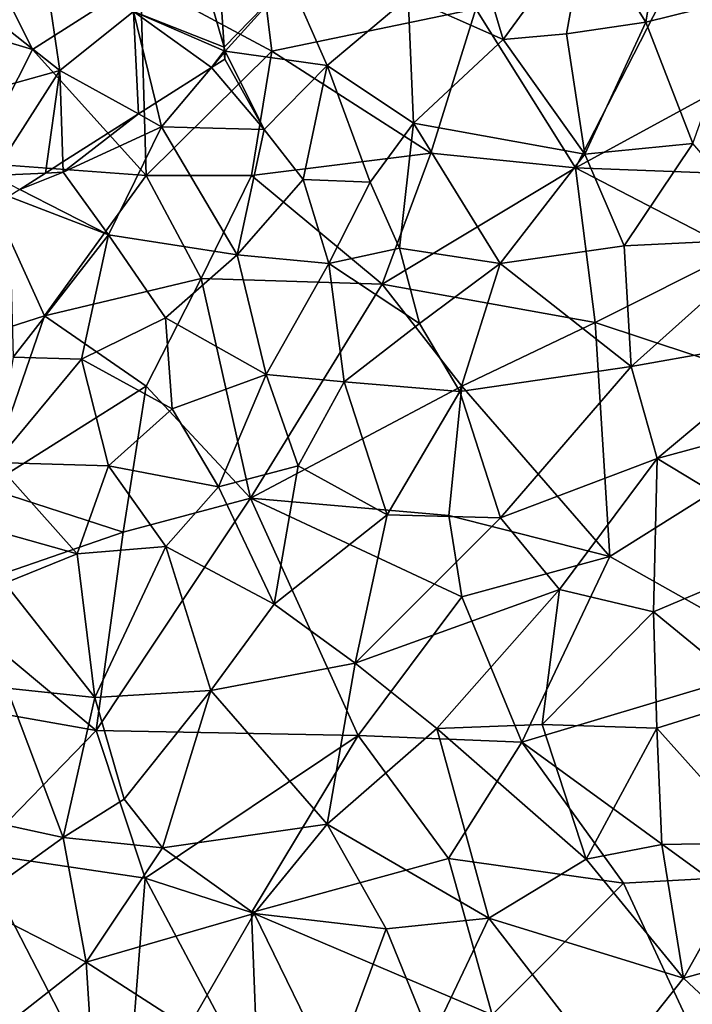
# Model space of a CAD drawing. Extents: x 572000 to 573004, y 6222000 to 6223056.
# Drawn here: x 572186 to 572218, y 6222288 to 6222335 of the extents above; entities that cross this region are included whole.
import ezdxf

# ---------------------------------------------------------------- set-up
doc = ezdxf.new("R2010")
doc.units = 0
doc.header["$MEASUREMENT"] = 0
for name, color, linetype in [('Skov', 109, 'Continuous'), ('Terraen_skov', 33, 'Continuous'), ('Terran_vaadomraade', 33, 'Continuous')]:
    doc.layers.add(name, color=color, linetype=linetype)

# ---------------------------------------------------------------- blocks, each defined once
blk = doc.blocks.new('1km_6222_572_UTM32_ACAD_1_FMEBLOCK98')
at = {"layer": 'Terraen_skov', "color": 92, "true_color": 0x00cc00}
for points in [[(28.135, 22.28, 7.18), (29.325, 29.42, 7.38), (25.295, 26.85, 6.85)], [(28.135, 22.28, 7.18), (32.825, 23.45, 7.59), (29.325, 29.42, 7.38)], [(16.855, 23.47, 6.68), (21.365, 21.46, 6.79), (19.475, 27.8, 6.84)], [(21.365, 21.46, 6.79), (25.295, 26.85, 6.85), (19.475, 27.8, 6.84)], [(24.375, 21.73, 6.88), (25.295, 26.85, 6.85), (21.365, 21.46, 6.79)], [(28.135, 22.28, 7.18), (25.295, 26.85, 6.85), (24.375, 21.73, 6.88)], [(8.099, 21.094, 6.707), (11.215, 24.29, 6.56), (7.81, 25.622, 6.605)], [(8.099, 21.094, 6.707), (8.155, 20.9, 6.71), (11.215, 24.29, 6.56)], [(13.005, 20.23, 6.75), (11.215, 24.29, 6.56), (8.155, 20.9, 6.71)], [(13.005, 20.23, 6.75), (16.855, 23.47, 6.68), (11.215, 24.29, 6.56)], [(17.095, 17.49, 6.88), (16.855, 23.47, 6.68), (13.005, 20.23, 6.75)], [(17.095, 17.49, 6.88), (21.365, 21.46, 6.79), (16.855, 23.47, 6.68)], [(30.375, 16.52, 7.49), (32.825, 23.45, 7.59), (28.135, 22.28, 7.18)], [(25.245, 16.01, 6.86), (28.135, 22.28, 7.18), (24.375, 21.73, 6.88)], [(25.245, 16.01, 6.86), (30.375, 16.52, 7.49), (28.135, 22.28, 7.18)], [(25.245, 16.01, 6.86), (24.375, 21.73, 6.88), (21.365, 21.46, 6.79)], [(8.099, 21.094, 6.707), (8.11, 20.919, 6.707), (8.155, 20.9, 6.71)], [(25.245, 16.01, 6.86), (21.365, 21.46, 6.79), (17.095, 17.49, 6.88)], [(8.11, 20.919, 6.707), (8.114, 20.852, 6.705), (8.155, 20.9, 6.71)], [(8.155, 20.9, 6.71), (8.114, 20.852, 6.705), (8.135, 20.53, 6.698)], [(8.155, 20.9, 6.71), (8.135, 20.53, 6.698), (10.005, 17.19, 6.76)], [(10.005, 17.19, 6.76), (13.005, 20.23, 6.75), (8.155, 20.9, 6.71)], [(7.505, 20.13, 6.635), (4.859, 18.448, 6.37), (5.135, 17.32, 6.36)], [(7.505, 20.13, 6.635), (5.135, 17.32, 6.36), (10.005, 17.19, 6.76)], [(8.135, 20.53, 6.698), (7.505, 20.13, 6.635), (10.005, 17.19, 6.76)], [(11.865, 14.81, 6.74), (13.005, 20.23, 6.75), (10.005, 17.19, 6.76)], [(11.865, 14.81, 6.74), (15.045, 14.68, 6.87), (13.005, 20.23, 6.75)], [(15.045, 14.68, 6.87), (17.095, 17.49, 6.88), (13.005, 20.23, 6.75)], [(4.038, 17.926, 6.299), (5.135, 17.32, 6.36), (4.859, 18.448, 6.37)], [(0.449, 15.646, 6.099), (0.465, 15.16, 6.1), (4.038, 17.926, 6.299)], [(0.465, 15.16, 6.1), (5.135, 17.32, 6.36), (4.038, 17.926, 6.299)], [(2.605, 12.19, 6.35), (5.135, 17.32, 6.36), (0.465, 15.16, 6.1)], [(8.725, 11.23, 6.77), (5.135, 17.32, 6.36), (2.605, 12.19, 6.35)], [(8.725, 11.23, 6.77), (10.005, 17.19, 6.76), (5.135, 17.32, 6.36)], [(16.435, 11.55, 6.87), (17.095, 17.49, 6.88), (15.045, 14.68, 6.87)], [(16.435, 11.55, 6.87), (21.215, 10.82, 6.78), (17.095, 17.49, 6.88)], [(21.215, 10.82, 6.78), (25.245, 16.01, 6.86), (17.095, 17.49, 6.88)], [(8.725, 11.23, 6.77), (11.865, 14.81, 6.74), (10.005, 17.19, 6.76)], [(27.115, 11.66, 7.43), (30.375, 16.52, 7.49), (25.245, 16.01, 6.86)], [(27.115, 11.66, 7.43), (34.235, 12.01, 8.1), (30.375, 16.52, 7.49)], [(27.115, 11.66, 7.43), (25.245, 16.01, 6.86), (21.215, 10.82, 6.78)], [(-0.378, 15.12, 6.095), (0.465, 15.16, 6.1), (0.449, 15.646, 6.099)], [(-1.608, 14.339, 6.144), (2.605, 12.19, 6.35), (0.465, 15.16, 6.1)], [(-1.608, 14.339, 6.144), (0.465, 15.16, 6.1), (-0.378, 15.12, 6.095)], [(8.725, 11.23, 6.77), (13.075, 10.82, 6.8), (11.865, 14.81, 6.74)], [(13.075, 10.82, 6.8), (15.045, 14.68, 6.87), (11.865, 14.81, 6.74)], [(13.075, 10.82, 6.8), (16.435, 11.55, 6.87), (15.045, 14.68, 6.87)], [(-1.608, 14.339, 6.144), (-2.125, 14.01, 6.161), (2.605, 12.19, 6.35)], [(-2.125, 14.01, 6.161), (-1.915, 6.37, 6.72), (2.605, 12.19, 6.35)], [(-1.915, 6.37, 6.72), (1.335, 6.28, 6.69), (2.605, 12.19, 6.35)], [(1.335, 6.28, 6.69), (5.325, 8.24, 6.73), (2.605, 12.19, 6.35)], [(5.325, 8.24, 6.73), (8.725, 11.23, 6.77), (2.605, 12.19, 6.35)], [(27.445, 5.94, 7.88), (34.235, 12.01, 8.1), (27.115, 11.66, 7.43)], [(27.445, 5.94, 7.88), (35.645, 7.39, 8.27), (34.235, 12.01, 8.1)], [(10.105, 5.55, 6.61), (8.725, 11.23, 6.77), (5.325, 8.24, 6.73)], [(10.105, 5.55, 6.61), (13.075, 10.82, 6.8), (8.725, 11.23, 6.77)], [(13.075, 10.82, 6.8), (17.385, 7.97, 6.69), (16.435, 11.55, 6.87)], [(17.385, 7.97, 6.69), (21.215, 10.82, 6.78), (16.435, 11.55, 6.87)], [(27.445, 5.94, 7.88), (27.115, 11.66, 7.43), (21.215, 10.82, 6.78)], [(13.815, 5.21, 6.76), (13.075, 10.82, 6.8), (10.105, 5.55, 6.61)], [(13.815, 5.21, 6.76), (17.385, 7.97, 6.69), (13.075, 10.82, 6.8)], [(19.305, 4.75, 7.14), (21.215, 10.82, 6.78), (17.385, 7.97, 6.69)], [(19.305, 4.75, 7.14), (27.445, 5.94, 7.88), (21.215, 10.82, 6.78)], [(1.335, 6.28, 6.69), (5.635, 3.93, 6.69), (5.325, 8.24, 6.73)], [(5.635, 3.93, 6.69), (10.105, 5.55, 6.61), (5.325, 8.24, 6.73)], [(13.815, 5.21, 6.76), (19.305, 4.75, 7.14), (17.385, 7.97, 6.69)], [(28.675, 1.56, 8.28), (35.645, 7.39, 8.27), (27.445, 5.94, 7.88)], [(28.675, 1.56, 8.28), (37.815, 4.05, 8.48), (35.645, 7.39, 8.27)], [(-2.755, 1.37, 6.56), (1.335, 6.28, 6.69), (-1.915, 6.37, 6.72)], [(-2.755, 1.37, 6.56), (2.605, 1.22, 6.58), (1.335, 6.28, 6.69)], [(2.605, 1.22, 6.58), (5.635, 3.93, 6.69), (1.335, 6.28, 6.69)], [(21.235, -1.26, 7.91), (27.445, 5.94, 7.88), (19.305, 4.75, 7.14)], [(21.235, -1.26, 7.91), (28.675, 1.56, 8.28), (27.445, 5.94, 7.88)], [(7.845, 0.22, 7.04), (10.105, 5.55, 6.61), (5.635, 3.93, 6.69)], [(7.845, 0.22, 7.04), (11.615, 1.21, 6.99), (10.105, 5.55, 6.61)], [(13.815, 5.21, 6.76), (10.105, 5.55, 6.61), (11.615, 1.21, 6.99)], [(15.855, -1.11, 7.47), (13.815, 5.21, 6.76), (11.615, 1.21, 6.99)], [(15.855, -1.11, 7.47), (19.305, 4.75, 7.14), (13.815, 5.21, 6.76)], [(21.235, -1.26, 7.91), (19.305, 4.75, 7.14), (15.855, -1.11, 7.47)], [(7.845, 0.22, 7.04), (5.635, 3.93, 6.69), (2.605, 1.22, 6.58)], [(35.685, -2.68, 8.67), (37.815, 4.05, 8.48), (28.675, 1.56, 8.28)], [(21.235, -1.26, 7.91), (24.035, -4.66, 8.3), (28.675, 1.56, 8.28)], [(28.495, -5.72, 8.55), (28.675, 1.56, 8.28), (24.035, -4.66, 8.3)], [(28.495, -5.72, 8.55), (35.685, -2.68, 8.67), (28.675, 1.56, 8.28)], [(1.125, -2.97, 7.11), (-2.755, 1.37, 6.56), (-2.765, -1.87, 7.03)], [(1.125, -2.97, 7.11), (2.605, 1.22, 6.58), (-2.755, 1.37, 6.56)], [(1.125, -2.97, 7.11), (5.335, -2.62, 7.21), (2.605, 1.22, 6.58)], [(5.335, -2.62, 7.21), (7.845, 0.22, 7.04), (2.605, 1.22, 6.58)], [(10.475, -5.35, 7.52), (11.615, 1.21, 6.99), (7.845, 0.22, 7.04)], [(10.475, -5.35, 7.52), (15.855, -1.11, 7.47), (11.615, 1.21, 6.99)], [(5.335, -2.62, 7.21), (10.475, -5.35, 7.52), (7.845, 0.22, 7.04)], [(14.325, -8.15, 7.91), (15.855, -1.11, 7.47), (10.475, -5.35, 7.52)], [(14.325, -8.15, 7.91), (21.235, -1.26, 7.91), (15.855, -1.11, 7.47)], [(14.325, -8.15, 7.91), (24.035, -4.66, 8.3), (21.235, -1.26, 7.91)], [(-2.315, -4.36, 7.28), (1.125, -2.97, 7.11), (-2.765, -1.87, 7.03)], [(1.965, -9.79, 7.9), (5.335, -2.62, 7.21), (1.125, -2.97, 7.11)], [(7.475, -9.45, 7.78), (5.335, -2.62, 7.21), (1.965, -9.79, 7.9)], [(7.475, -9.45, 7.78), (10.475, -5.35, 7.52), (5.335, -2.62, 7.21)], [(33.435, -9.75, 8.82), (35.685, -2.68, 8.67), (28.495, -5.72, 8.55)], [(1.965, -9.79, 7.9), (1.125, -2.97, 7.11), (-2.315, -4.36, 7.28)], [(-2.225, -9.35, 7.81), (1.965, -9.79, 7.9), (-2.315, -4.36, 7.28)], [(18.215, -11.26, 8.23), (24.035, -4.66, 8.3), (14.325, -8.15, 7.91)], [(18.215, -11.26, 8.23), (23.215, -11.07, 8.49), (24.035, -4.66, 8.3)], [(23.215, -11.07, 8.49), (28.495, -5.72, 8.55), (24.035, -4.66, 8.3)], [(7.475, -9.45, 7.78), (14.325, -8.15, 7.91), (10.475, -5.35, 7.52)], [(28.665, -11.24, 8.86), (28.495, -5.72, 8.55), (23.215, -11.07, 8.49)], [(33.435, -9.75, 8.82), (28.495, -5.72, 8.55), (28.665, -11.24, 8.86)], [(12.995, -15.8, 8.11), (14.325, -8.15, 7.91), (7.475, -9.45, 7.78)], [(12.995, -15.8, 8.11), (18.215, -11.26, 8.23), (14.325, -8.15, 7.91)], [(0.465, -16.43, 8.45), (-2.225, -9.35, 7.81), (-8.225, -14.55, 8.23)], [(0.465, -16.43, 8.45), (1.965, -9.79, 7.9), (-2.225, -9.35, 7.81)], [(0.465, -16.43, 8.45), (3.355, -14.62, 7.78), (1.965, -9.79, 7.9)], [(3.355, -14.62, 7.78), (7.475, -9.45, 7.78), (1.965, -9.79, 7.9)], [(5.175, -16.93, 8.27), (7.475, -9.45, 7.78), (3.355, -14.62, 7.78)], [(5.175, -16.93, 8.27), (12.995, -15.8, 8.11), (7.475, -9.45, 7.78)], [(33.545, -16.69, 9.03), (33.435, -9.75, 8.82), (28.665, -11.24, 8.86)], [(25.305, -17.46, 8.69), (23.215, -11.07, 8.49), (18.215, -11.26, 8.23)], [(25.305, -17.46, 8.69), (28.665, -11.24, 8.86), (23.215, -11.07, 8.49)], [(20.675, -20.27, 8.47), (18.215, -11.26, 8.23), (12.995, -15.8, 8.11)], [(25.305, -17.46, 8.69), (18.215, -11.26, 8.23), (20.675, -20.27, 8.47)], [(25.305, -17.46, 8.69), (28.905, -16.76, 8.86), (28.665, -11.24, 8.86)], [(33.545, -16.69, 9.03), (28.665, -11.24, 8.86), (28.905, -16.76, 8.86)], [(-3.895, -19.57, 8.85), (0.465, -16.43, 8.45), (-8.225, -14.55, 8.23)], [(5.175, -16.93, 8.27), (3.355, -14.62, 7.78), (0.465, -16.43, 8.45)], [(5.175, -16.93, 8.27), (9.525, -20.04, 8.38), (12.995, -15.8, 8.11)], [(15.805, -20.77, 8.26), (12.995, -15.8, 8.11), (9.525, -20.04, 8.38)], [(15.805, -20.77, 8.26), (20.675, -20.27, 8.47), (12.995, -15.8, 8.11)], [(-3.895, -19.57, 8.85), (1.555, -22.35, 8.92), (0.465, -16.43, 8.45)], [(1.555, -22.35, 8.92), (5.175, -16.93, 8.27), (0.465, -16.43, 8.45)], [(29.935, -23.12, 8.96), (28.905, -16.76, 8.86), (25.305, -17.46, 8.69)], [(29.935, -23.12, 8.96), (33.545, -16.69, 9.03), (28.905, -16.76, 8.86)], [(29.935, -23.12, 8.96), (37.175, -21.09, 9.3), (33.545, -16.69, 9.03)], [(1.555, -22.35, 8.92), (9.525, -20.04, 8.38), (5.175, -16.93, 8.27)], [(29.935, -23.12, 8.96), (25.305, -17.46, 8.69), (20.675, -20.27, 8.47)], [(-4.755, -27.29, 9.4), (1.555, -22.35, 8.92), (-3.895, -19.57, 8.85)], [(6.395, -25.48, 8.81), (9.525, -20.04, 8.38), (1.555, -22.35, 8.92)], [(6.395, -25.48, 8.81), (13.255, -27.67, 8.52), (9.525, -20.04, 8.38)], [(15.805, -20.77, 8.26), (9.525, -20.04, 8.38), (13.255, -27.67, 8.52)], [(17.935, -26.03, 8.33), (20.675, -20.27, 8.47), (15.805, -20.77, 8.26)], [(26.365, -27.61, 8.68), (20.675, -20.27, 8.47), (17.935, -26.03, 8.33)], [(26.365, -27.61, 8.68), (29.935, -23.12, 8.96), (20.675, -20.27, 8.47)], [(17.935, -26.03, 8.33), (15.805, -20.77, 8.26), (13.255, -27.67, 8.52)], [(34.175, -27.08, 9.09), (37.175, -21.09, 9.3), (29.935, -23.12, 8.96)], [(-4.755, -27.29, 9.4), (1.925, -28.32, 9.22), (1.555, -22.35, 8.92)], [(6.395, -25.48, 8.81), (1.555, -22.35, 8.92), (1.925, -28.32, 9.22)], [(26.365, -27.61, 8.68), (34.175, -27.08, 9.09), (29.935, -23.12, 8.96)]]:
    blk.add_polyline3d(points, close=True, dxfattribs=at)
blk = doc.blocks.new('1km_6222_572_UTM32_ACAD_1_FMEBLOCK146')
at = {"layer": 'Terran_vaadomraade', "color": 5}
for points in [[(31.969, 2.109, 6.707), (30.535, 7.085, 6.62), (27.665, 3.805, 6.41)], [(31.969, 2.109, 6.707), (31.68, 6.637, 6.605), (30.535, 7.085, 6.62)], [(24.175, 1.005, 6.09), (23.345, 6.595, 6.18), (20.445, 3.935, 6.07)], [(24.175, 1.005, 6.09), (27.665, 3.805, 6.41), (23.345, 6.595, 6.18)], [(24.175, 1.005, 6.09), (20.445, 3.935, 6.07), (18.705, -0.515, 6.2)], [(27.908, -1.059, 6.299), (27.665, 3.805, 6.41), (24.175, 1.005, 6.09)], [(31.969, 2.109, 6.707), (27.665, 3.805, 6.41), (31.98, 1.934, 6.707)], [(27.908, -1.059, 6.299), (28.729, -0.537, 6.37), (27.665, 3.805, 6.41)], [(27.665, 3.805, 6.41), (28.729, -0.537, 6.37), (31.375, 1.145, 6.635)], [(31.98, 1.934, 6.707), (27.665, 3.805, 6.41), (31.375, 1.145, 6.635)], [(31.98, 1.934, 6.707), (31.375, 1.145, 6.635), (31.984, 1.867, 6.705)], [(31.375, 1.145, 6.635), (32.005, 1.545, 6.698), (31.984, 1.867, 6.705)], [(20.965, -3.985, 6.08), (24.175, 1.005, 6.09), (18.705, -0.515, 6.2)], [(23.492, -3.865, 6.095), (24.175, 1.005, 6.09), (20.965, -3.985, 6.08)], [(23.492, -3.865, 6.095), (24.319, -3.339, 6.099), (24.175, 1.005, 6.09)], [(24.319, -3.339, 6.099), (27.908, -1.059, 6.299), (24.175, 1.005, 6.09)], [(22.262, -4.646, 6.144), (23.492, -3.865, 6.095), (20.965, -3.985, 6.08)]]:
    blk.add_polyline3d(points, close=True, dxfattribs=at)
blk = doc.blocks.new('1km_6222_572_UTM32_ACAD_1_FMEBLOCK194')
at = {"layer": 'Skov', "color": 107, "true_color": 0x3b7449}
for points in [[(-325.64, -162.7, 6.133), (-312.91, -166.52, 10.064), (-319.34, -153.58, 6.159)], [(-319.34, -153.58, 6.159), (-312.91, -166.52, 10.064), (-307.78, -163.24, 6.356)], [(-291.85, -164.59, 6.833), (-287.1, -172.13, 20.898), (-280.65, -159.53, 16.784)], [(-275.71, -165.93, 16.917), (-280.65, -159.53, 16.784), (-287.1, -172.13, 20.898)], [(-301.53, -166.59, 9.754), (-302.2, -161.19, 14.658), (-307.78, -163.24, 6.356)], [(-301.53, -166.59, 9.754), (-291.85, -164.59, 6.833), (-302.2, -161.19, 14.658)], [(-325.64, -162.7, 6.133), (-315.64, -171.89, 10.037), (-312.91, -166.52, 10.064)], [(-312.91, -166.52, 10.064), (-307.5, -172.5, 6.303), (-307.78, -163.24, 6.356)], [(-301.53, -166.59, 9.754), (-307.78, -163.24, 6.356), (-307.5, -172.5, 6.303)], [(-301.53, -166.59, 9.754), (-293.98, -171.44, 6.866), (-291.85, -164.59, 6.833)], [(-291.85, -164.59, 6.833), (-293.98, -171.44, 6.866), (-287.1, -172.13, 20.898)], [(-275.71, -165.93, 16.917), (-287.1, -172.13, 20.898), (-277.5, -172.5, 19.688)], [(-312.91, -166.52, 10.064), (-315.64, -171.89, 10.037), (-307.5, -172.5, 6.303)], [(-301.53, -166.59, 9.754), (-307.5, -172.5, 6.303), (-302.5, -172.5, 13.257)], [(-301.53, -166.59, 9.754), (-302.5, -172.5, 13.257), (-293.98, -171.44, 6.866)], [(-296.3, -177.66, 13.534), (-293.98, -171.44, 6.866), (-302.5, -172.5, 13.257)], [(-296.3, -177.66, 13.534), (-287.1, -172.13, 20.898), (-293.98, -171.44, 6.866)], [(-317.69, -180.87, 6.613), (-312.34, -179.16, 19.367), (-315.64, -171.89, 10.037)], [(-315.64, -171.89, 10.037), (-312.34, -179.16, 19.367), (-307.5, -172.5, 6.303)], [(-312.34, -179.16, 19.367), (-304.89, -177.39, 12.977), (-307.5, -172.5, 6.303)], [(-304.89, -177.39, 12.977), (-302.5, -172.5, 13.257), (-307.5, -172.5, 6.303)], [(-296.3, -177.66, 13.534), (-302.5, -172.5, 13.257), (-304.89, -177.39, 12.977)], [(-296.3, -177.66, 13.534), (-286.17, -179.48, 7.512), (-287.1, -172.13, 20.898)], [(-287.1, -172.13, 20.898), (-286.17, -179.48, 7.512), (-279.45, -176.1, 7.962)], [(-287.1, -172.13, 20.898), (-279.45, -176.1, 7.962), (-277.5, -172.5, 19.688)], [(-274.13, -183.47, 13.96), (-279.45, -176.1, 7.962), (-286.17, -179.48, 7.512)], [(-312.34, -179.16, 19.367), (-307.5, -182.5, 6.635), (-304.89, -177.39, 12.977)], [(-304.89, -177.39, 12.977), (-307.5, -182.5, 6.635), (-302.54, -187.82, 16.835)], [(-296.3, -177.66, 13.534), (-304.89, -177.39, 12.977), (-302.54, -187.82, 16.835)], [(-296.3, -177.66, 13.534), (-302.54, -187.82, 16.835), (-292.5, -182.5, 21.449)], [(-296.3, -177.66, 13.534), (-292.5, -182.5, 21.449), (-286.17, -179.48, 7.512)], [(-315.15, -187.31, 6.697), (-312.34, -179.16, 19.367), (-317.69, -180.87, 6.613)], [(-315.15, -187.31, 6.697), (-307.5, -182.5, 6.635), (-312.34, -179.16, 19.367)], [(-292.5, -182.5, 21.449), (-285.47, -190.59, 8.36), (-286.17, -179.48, 7.512)], [(-274.13, -183.47, 13.96), (-286.17, -179.48, 7.512), (-285.47, -190.59, 8.36)], [(-315.15, -187.31, 6.697), (-308.6, -189.43, 13.675), (-307.5, -182.5, 6.635)], [(-307.5, -182.5, 6.635), (-308.6, -189.43, 13.675), (-302.54, -187.82, 16.835)], [(-292.5, -182.5, 21.449), (-302.54, -187.82, 16.835), (-293.13, -188.65, 7.684)], [(-292.5, -182.5, 21.449), (-293.13, -188.65, 7.684), (-285.47, -190.59, 8.36)], [(-274.13, -183.47, 13.96), (-285.47, -190.59, 8.36), (-276.7, -195.53, 15.79)], [(-315.15, -187.31, 6.697), (-317.5, -192.5, 12.687), (-308.6, -189.43, 13.675)], [(-308.6, -189.43, 13.675), (-309.88, -198.86, 19.442), (-302.54, -187.82, 16.835)], [(-302.54, -187.82, 16.835), (-309.88, -198.86, 19.442), (-297.44, -199.09, 13.143)], [(-292.5, -192.5, 7.947), (-293.13, -188.65, 7.684), (-302.54, -187.82, 16.835)], [(-292.5, -192.5, 7.947), (-302.54, -187.82, 16.835), (-297.44, -199.09, 13.143)], [(-285.47, -190.59, 8.36), (-293.13, -188.65, 7.684), (-292.5, -192.5, 7.947)], [(-317.5, -192.5, 12.687), (-309.88, -198.86, 19.442), (-308.6, -189.43, 13.675)], [(-285.47, -190.59, 8.36), (-292.5, -192.5, 7.947), (-289.66, -199.41, 18.261)], [(-285.47, -190.59, 8.36), (-289.66, -199.41, 18.261), (-276.7, -195.53, 15.79)], [(-317.5, -192.5, 12.687), (-317.5, -197.5, 20.482), (-309.88, -198.86, 19.442)], [(-289.66, -199.41, 18.261), (-292.5, -192.5, 7.947), (-297.44, -199.09, 13.143)], [(-289.66, -199.41, 18.261), (-280.76, -205.88, 8.992), (-276.7, -195.53, 15.79)], [(-315.55, -204.67, 8.568), (-309.88, -198.86, 19.442), (-317.5, -197.5, 20.482)], [(-315.55, -204.67, 8.568), (-307.55, -205.86, 19.712), (-309.88, -198.86, 19.442)], [(-307.55, -205.86, 19.712), (-297.44, -199.09, 13.143), (-309.88, -198.86, 19.442)], [(-302.5, -207.5, 8.242), (-297.44, -199.09, 13.143), (-307.55, -205.86, 19.712)], [(-302.5, -207.5, 8.242), (-293.14, -204.93, 17.731), (-297.44, -199.09, 13.143)], [(-289.66, -199.41, 18.261), (-297.44, -199.09, 13.143), (-293.14, -204.93, 17.731)], [(-289.66, -199.41, 18.261), (-293.14, -204.93, 17.731), (-284.83, -206.1, 8.791)], [(-289.66, -199.41, 18.261), (-284.83, -206.1, 8.791), (-280.76, -205.88, 8.992)], [(-315.55, -204.67, 8.568), (-317.05, -222.01, 21.935), (-308.51, -218.27, 9.225)], [(-315.55, -204.67, 8.568), (-308.51, -218.27, 9.225), (-307.55, -205.86, 19.712)], [(-302.5, -207.5, 8.242), (-291.06, -212.35, 17.568), (-293.14, -204.93, 17.731)], [(-291.06, -212.35, 17.568), (-284.83, -206.1, 8.791), (-293.14, -204.93, 17.731)], [(-307.55, -205.86, 19.712), (-308.51, -218.27, 9.225), (-302.17, -216.01, 18.028)], [(-302.5, -207.5, 8.242), (-307.55, -205.86, 19.712), (-302.17, -216.01, 18.028)], [(-278.72, -219.21, 13.559), (-284.83, -206.1, 8.791), (-291.06, -212.35, 17.568)], [(-280.76, -205.88, 8.992), (-284.83, -206.1, 8.791), (-278.72, -219.21, 13.559)], [(-302.5, -207.5, 8.242), (-302.17, -216.01, 18.028), (-291.06, -212.35, 17.568)]]:
    blk.add_polyline3d(points, close=True, dxfattribs=at)

msp = doc.modelspace()

# ---------------------------------------------------------------- block references
at = {"layer": 'Skov', "color": 107, "true_color": 0x3b7449}
msp.add_blockref('1km_6222_572_UTM32_ACAD_1_FMEBLOCK194', (572500, 6222500), dxfattribs=at)
at = {"layer": 'Terraen_skov', "color": 92, "true_color": 0x00cc00}
msp.add_blockref('1km_6222_572_UTM32_ACAD_1_FMEBLOCK98', (572188.095, 6222312.5), dxfattribs=at)
at = {"layer": 'Terran_vaadomraade', "color": 5}
msp.add_blockref('1km_6222_572_UTM32_ACAD_1_FMEBLOCK146', (572164.225, 6222331.485), dxfattribs=at)

doc.saveas('drawing.dxf')
